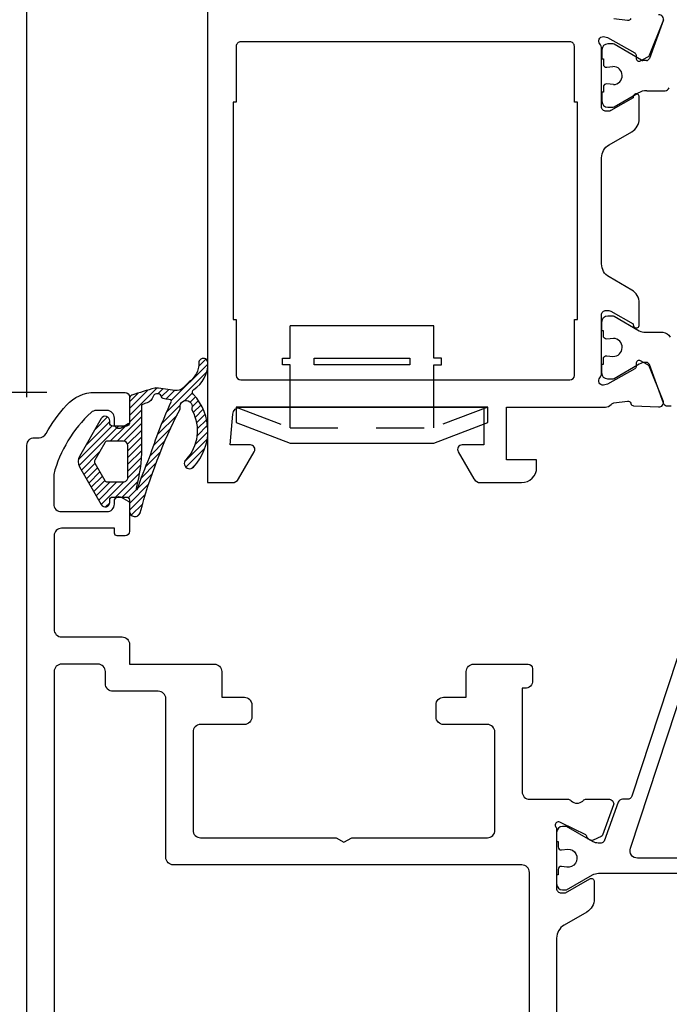
# Model space of a CAD drawing. Units: inches. Extents: x 0 to 260, y 0 to 43.
# Drawn here: x 78 to 80, y 13 to 15 of the extents above; entities that cross this region are included whole.
import ezdxf

# ---------------------------------------------------------------- set-up
doc = ezdxf.new("R2010")
doc.units = ezdxf.units.IN
doc.header["$MEASUREMENT"] = 0
doc.linetypes.add('HIDDEN2', pattern=[0.1875, 0.125, -0.0625])
for name, color, linetype in [('Arcadia-Dim', 4, 'Continuous'), ('Arcadia-Hidden', 1, 'HIDDEN2'), ('Arcadia-Profile', 5, 'Continuous'), ('Arcadia-Shade', 8, 'Continuous')]:
    doc.layers.add(name, color=color, linetype=linetype)
doc.styles.get("Standard").update_dxf_attribs({"font": 'ARIALN.TTF'})
doc.dimstyles.get("Standard").update_dxf_attribs({"dimtxt": 0.09375, "dimasz": 0.09375, "dimexe": 0.18, "dimexo": 0.0625, "dimgap": 0.09, "dimtad": 0, "dimtih": 1, "dimtoh": 1, "dimdec": 4, "dimzin": 0, "dimdsep": 46, "dimlunit": 4, "dimtxsty": 'Standard', "dimcen": 0.09, "dimadec": 0, "dimazin": 0, "dimtfac": 1, "dimtdec": 4, "dimtofl": 0, "dimtmove": 0, "dimatfit": 3, "dimfxl": 1, "dimtolj": 1, "dimtzin": 0, "dimarcsym": 0})

# ---------------------------------------------------------------- blocks, each defined once
blk = doc.blocks.new('b0950900')
at = {"layer": 'Arcadia-Hidden'}
for p, q in [((-0.328125, 0), (-0.1875, -0.0537500000000009)), ((-0.1875, -0.0537500000000009), (-0.1875, 0)), ((0.1875, -0.0537500000000009), (0.1875, 0)), ((0.328125, 0), (0.1875, -0.0537500000000009)), ((-0.1875, -0.0537500000000009), (0.1875, -0.0537500000000009))]:
    blk.add_line(p, q, dxfattribs=at)
at = {"layer": 'Arcadia-Profile'}
for p, q in [((0.1875, 0.2120000000000033), (-0.1875, 0.2120000000000033)), ((-0.1875, 0.1280000000000001), (-0.1875, 0.2120000000000033)), ((0.1875, 0.1280000000000001), (0.1875, 0.2120000000000033)), ((-0.2074999999999996, 0.1280000000000001), (-0.1875, 0.1280000000000001)), ((-0.2074999999999996, 0.1099999999999994), (-0.2074999999999996, 0.1280000000000001)), ((-0.1875, 0.1100000000000065), (-0.2074999999999996, 0.1099999999999994)), ((-0.1875, 0), (-0.1875, 0.1100000000000065)), ((0.2074999999999996, 0.1280000000000001), (0.1875, 0.1280000000000001)), ((0.1875, 0.1100000000000065), (0.2074999999999996, 0.1099999999999994)), ((0.1875, 0), (0.1875, 0.1100000000000065)), ((0.2074999999999996, 0.1099999999999994), (0.2074999999999996, 0.1280000000000001)), ((0.328125, 0), (-0.328125, 0)), ((-0.328125, 0), (-0.328125, -0.0399999999999992)), ((0.328125, -0.0399999999999992), (0.328125, 0)), ((-0.328125, -0.0399999999999992), (-0.1875, -0.09375)), ((0.1875, -0.09375), (0.328125, -0.0399999999999992)), ((-0.1875, -0.09375), (0.1875, -0.09375))]:
    blk.add_line(p, q, dxfattribs=at)
blk.add_lwpolyline([(-0.1249999999999998, 0.1100000000000065), (-0.1249999999999998, 0.1280000000000072), (0.1250000000000002, 0.1280000000000001), (0.1250000000000002, 0.1100000000000065)], close=True, dxfattribs=at)
blk = doc.blocks.new('*D280')
at = {"layer": 'Arcadia-Dim', "color": 0, "lineweight": -2}
for p, q in [((82.18266113318671, 14.52769856577961), (82.18266113318671, 8.494213947493265)), ((78.46134522507546, 10.46076855085405), (78.46134522507546, 8.494213947493265)), ((78.64884522507546, 8.854213947493262), (79.99498322688007, 8.854213947493262)), ((81.9951611331867, 8.854213947493262), (80.6490231313821, 8.854213947493262))]:
    blk.add_line(p, q, dxfattribs=at)
at = {"layer": 'Arcadia-Dim', "color": 0}
for points in [[(78.64884522507546, 8.885463947493262), (78.64884522507546, 8.822963947493262), (78.46134522507546, 8.854213947493262)], [(81.9951611331867, 8.885463947493262), (81.9951611331867, 8.822963947493262), (82.18266113318671, 8.854213947493262)]]:
    blk.add_solid(points, dxfattribs=at)
at = {"layer": 'Defpoints', "color": 0}
for p in [(82.18266113318671, 14.65269856577961), (78.46134522507546, 10.58576855085405), (82.18266113318671, 8.854213947493262)]:
    blk.add_point(p, dxfattribs=at)
at = {"layer": 'Arcadia-Dim', "color": 0, "lineweight": -3, "insert": (80.32200317913107, 8.854213947493262), "char_height": 0.1875, "attachment_point": 5}
blk.add_mtext('\\A1;3{\\H1.000000x;\\S3/4;}"', dxfattribs=at)
blk = doc.blocks.new('*D282')
at = {"layer": 'Arcadia-Dim', "color": 0, "lineweight": -2}
for p, q in [((78.46134641944977, 14.36783476755093), (78.46134641944977, 16.67307086905488)), ((78.93267322507805, 16.0788429959471), (78.93267322507805, 16.67307086905488)), ((78.27384641944977, 16.31307086905488), (78.08634641944975, 16.31307086905488)), ((79.12017322507803, 16.31307086905488), (79.30767322507803, 16.31307086905488))]:
    blk.add_line(p, q, dxfattribs=at)
at = {"layer": 'Arcadia-Dim', "color": 0}
for points in [[(78.27384641944977, 16.34432086905488), (78.27384641944977, 16.28182086905488), (78.46134641944977, 16.31307086905488)], [(79.12017322507803, 16.34432086905488), (79.12017322507803, 16.28182086905488), (78.93267322507805, 16.31307086905488)]]:
    blk.add_solid(points, dxfattribs=at)
at = {"layer": 'Defpoints', "color": 0}
for p in [(78.46134641944977, 16.31307086905488), (78.93267322507805, 15.9538429959471), (78.46134641944977, 14.24283476755093)]:
    blk.add_point(p, dxfattribs=at)
at = {"layer": 'Arcadia-Dim', "color": 0, "lineweight": -3, "insert": (78.6970098222639, 16.31307086905488), "char_height": 0.1875, "attachment_point": 5}
blk.add_mtext('\\A1;{\\H1.000000x;\\S1/2;}"', dxfattribs=at)
blk = doc.blocks.new('*D271')
at = {"layer": 'Arcadia-Dim', "color": 0, "lineweight": -2}
for p, q in [((77.70384513964132, 16.00057086905488), (77.70384513964132, 16.7730708690549)), ((77.70384513964132, 16.7730708690549), (77.89134513964132, 16.7730708690549)), ((78.80767322507803, 15.81307086905488), (77.34384513964132, 15.81307086905488)), ((78.80767322507803, 15.56307086905488), (77.34384513964132, 15.56307086905488)), ((77.70384513964132, 15.37557086905488), (77.70384513964132, 15.18807086905488))]:
    blk.add_line(p, q, dxfattribs=at)
at = {"layer": 'Arcadia-Dim', "color": 0}
for points in [[(77.67259513964132, 16.00057086905488), (77.73509513964132, 16.00057086905488), (77.70384513964132, 15.81307086905488)], [(77.67259513964132, 15.37557086905488), (77.73509513964132, 15.37557086905488), (77.70384513964132, 15.56307086905488)]]:
    blk.add_solid(points, dxfattribs=at)
at = {"layer": 'Defpoints', "color": 0}
for p in [(77.70384513964132, 15.81307086905488), (78.93267322507805, 15.81307086905488), (78.93267322507805, 15.56307086905488)]:
    blk.add_point(p, dxfattribs=at)
at = {"layer": 'Arcadia-Dim', "color": 0, "lineweight": -3, "insert": (78.16292085587597, 16.77307086905492), "char_height": 0.1875, "attachment_point": 5}
blk.add_mtext('\\A1;{\\H1.000000x;\\S1/4;}"', dxfattribs=at)
blk = doc.blocks.new('*D272')
at = {"layer": 'Arcadia-Dim', "color": 0, "lineweight": -2}
for p, q in [((78.06311065880467, 15.56307086905488), (77.6013451396414, 15.56307086905488)), ((77.9613451396414, 15.37557086905488), (77.9613451396414, 15.37459010555893)), ((77.9613451396414, 14.56817960127174), (77.9613451396414, 14.56916036476766)), ((78.5135754992943, 14.38067960127173), (77.6013451396414, 14.38067960127173))]:
    blk.add_line(p, q, dxfattribs=at)
at = {"layer": 'Arcadia-Dim', "color": 0}
for points in [[(77.9300951396414, 15.37557086905488), (77.9925951396414, 15.37557086905488), (77.9613451396414, 15.56307086905488)], [(77.9300951396414, 14.56817960127174), (77.9925951396414, 14.56817960127174), (77.9613451396414, 14.38067960127173)]]:
    blk.add_solid(points, dxfattribs=at)
at = {"layer": 'Defpoints', "color": 0}
for p in [(78.18811065880467, 15.56307086905488), (77.9613451396414, 14.38067960127173), (78.63857549929432, 14.38067960127173)]:
    blk.add_point(p, dxfattribs=at)
at = {"layer": 'Arcadia-Dim', "color": 0, "lineweight": -3, "insert": (77.9613451396414, 14.97187523516331), "char_height": 0.1875, "attachment_point": 5}
blk.add_mtext('\\A1;1{\\H1.000000x;\\S3/16;}"', dxfattribs=at)
blk = doc.blocks.new('*D273')
at = {"layer": 'Arcadia-Dim', "color": 0, "lineweight": -2}
for p, q in [((78.5135754992943, 14.38067960127173), (77.6013451396414, 14.38067960127173)), ((77.9613451396414, 14.19317960127173), (77.9613451396414, 12.75354464505682)), ((77.9613451396414, 10.51167742417615), (77.9613451396414, 11.95131238039107)), ((78.7303579539387, 10.32417742417615), (77.6013451396414, 10.32417742417615))]:
    blk.add_line(p, q, dxfattribs=at)
at = {"layer": 'Arcadia-Dim', "color": 0}
for points in [[(77.9300951396414, 14.19317960127173), (77.9925951396414, 14.19317960127173), (77.9613451396414, 14.38067960127173)], [(77.9300951396414, 10.51167742417615), (77.9925951396414, 10.51167742417615), (77.9613451396414, 10.32417742417615)]]:
    blk.add_solid(points, dxfattribs=at)
at = {"layer": 'Defpoints', "color": 0}
for p in [(78.63857549929432, 14.38067960127173), (77.9613451396414, 10.32417742417615), (78.8553579539387, 10.32417742417615)]:
    blk.add_point(p, dxfattribs=at)
at = {"layer": 'Arcadia-Dim', "color": 0, "lineweight": -3, "insert": (77.9613451396414, 12.35242851272396), "char_height": 0.1875, "attachment_point": 5}
blk.add_mtext('\\A1;4{\\H1.000000x;\\S1/16;}"', dxfattribs=at)
blk = doc.blocks.new('*D274')
at = {"layer": 'Arcadia-Dim', "color": 0, "lineweight": -2}
for p, q in [((78.00061065880467, 15.56307086905488), (77.1013451396414, 15.56307086905488)), ((77.4613451396414, 15.37557086905488), (77.4613451396414, 13.34435658181333)), ((77.4613451396414, 10.51167742417615), (77.4613451396414, 12.5428917114177)), ((78.7303579539387, 10.32417742417615), (77.1013451396414, 10.32417742417615))]:
    blk.add_line(p, q, dxfattribs=at)
at = {"layer": 'Arcadia-Dim', "color": 0}
for points in [[(77.4300951396414, 15.37557086905488), (77.4925951396414, 15.37557086905488), (77.4613451396414, 15.56307086905488)], [(77.4300951396414, 10.51167742417615), (77.4925951396414, 10.51167742417615), (77.4613451396414, 10.32417742417615)]]:
    blk.add_solid(points, dxfattribs=at)
at = {"layer": 'Defpoints', "color": 0}
for p in [(78.12561065880467, 15.56307086905488), (77.4613451396414, 10.32417742417615), (78.8553579539387, 10.32417742417615)]:
    blk.add_point(p, dxfattribs=at)
at = {"layer": 'Arcadia-Dim', "color": 0, "lineweight": -3, "insert": (77.4613451396414, 12.94362414661553), "char_height": 0.1875, "attachment_point": 5}
blk.add_mtext('\\A1;5{\\H1.000000x;\\S1/4;}"', dxfattribs=at)

msp = doc.modelspace()

# ---------------------------------------------------------------- hatches: boundary and pattern name
at = {"layer": 'Arcadia-Shade'}
h = msp.add_hatch(dxfattribs=at)
h.set_pattern_fill('ANSI31', color=256, scale=0.1, style=0)
h.set_pattern_definition([(45, (76.01661354796838, -7.058982460654178), (-0.0088388347648318, 0.0088388347648318), [])])
edge = h.paths.add_edge_path()
edge.add_arc((78.889205402651, 14.40178241837061), 0.0078768480260013, 124.49731840207, 134.9999999983645)
edge.add_line((78.8836356299976, 14.40735219102433), (78.86834946533318, 14.39206602635991))
edge.add_arc((78.85164014737123, 14.40877534432182), 0.0236305440797673, 260.55826117201116, 315.0000000000792, ccw=False)
edge.add_arc((78.71854823212635, 13.60845095137048), 0.7876848026606186, 80.55826117196479, 84.20298492536931)
edge.add_arc((78.7973123189222, 14.38427094643485), 0.0078768480266162, 84.20298492554917, 104.9708035551741)
edge.add_arc((78.99875761303538, 13.63093155440125), 0.7876848026602611, 104.9708035549821, 109.5468595044495)
edge.add_arc((78.73851012384841, 14.36394202765756), 0.0098460600332542, 109.5468595045408, 180.0000053623915)
edge.add_line((78.72866406381516, 14.36394202673605), (78.72866406974607, 14.30057012432351))
edge.add_arc((78.72078722171955, 14.30057012358629), 0.007876848026541, -89.9999999997932, 5.362538900044456e-06, ccw=False)
edge.add_line((78.72078722171958, 14.29269327555974), (78.68534140559987, 14.29269327555974))
edge.add_arc((78.68534140559984, 14.30057012358633), 0.0078768480265925, 180.0000053625389, 270.00000000020674, ccw=False)
edge.add_line((78.67746455757324, 14.30057012284911), (78.67746455702027, 14.30647776071205))
edge.add_arc((78.66564928498036, 14.30647775960631), 0.011815272039911, 5.3620866035e-06, 149.9999999997813)
edge.add_line((78.6554169592412, 14.31238539562631), (78.59834771309627, 14.21353856175349))
edge.add_arc((78.62155416370577, 14.20014031124717), 0.0267965010126534, 149.9999999999985, 210.0000000000015)
edge.add_line((78.59834771309627, 14.18674206074084), (78.6554169592412, 14.08789522686814))
edge.add_arc((78.66564928498038, 14.09380286288808), 0.0118152720398984, 209.9999999999455, 359.9999946376377)
edge.add_line((78.67746455702027, 14.09380286178228), (78.67746455757324, 14.09971049964523))
edge.add_arc((78.68534140559984, 14.099710498908), 0.0078768480265979, 89.99999999979332, 179.9999946374612, ccw=False)
edge.add_line((78.68534140559987, 14.10758734693459), (78.72078724051792, 14.10758734693459))
edge.add_arc((78.72078724051795, 14.099710498908), 0.0078768480265925, 5.362538900044456e-06, 90.0000000002068, ccw=False)
edge.add_line((78.72866408854455, 14.09971049964523), (78.72866409124074, 14.07090109382537))
edge.add_arc((78.74317735166268, 14.07090109518366), 0.0145132604219356, 180.0000053622861, 341.6496027037546)
edge.add_arc((80.02363287466463, 13.73480102322278), 1.309347800454088, 152.6891761906482, 165.3328645940258, ccw=False)
edge.add_arc((78.85346248868677, 14.33957084945008), 0.0078768480266258, 329.3272117943552, 370.5010903428683)
edge.add_arc((78.87669725516778, 14.34387761622824), 0.0157536960532138, -16.25893013710572, 190.5010903429664, ccw=False)
edge.add_arc((78.89938272466705, 14.33726156853303), 0.0078768480265673, 163.7410698626627, 208.6753296278905)
edge.add_arc((78.7957210979046, 14.28056648519557), 0.110275872372407, -43.45776556932782, 28.67532962822679, ccw=False)
edge.add_arc((78.88577422551391, 14.19523532885406), 0.0137844840465517, 136.5422344305075, 316.5422344305075)
edge.add_arc((78.79572109790456, 14.28056648519554), 0.1378448404655246, 316.5422344306589, 403.7150823054513)
edge.add_arc((78.90104658579956, 14.38127076562433), 0.0078768480266119, 123.30427220495321, 223.7150823052108, ccw=False)
edge.add_arc((78.85204304511733, 14.45585940595973), 0.0813689488855135, 303.304272205177, 361.4837501281568)
edge.add_arc((78.92157340123507, 14.45766038926965), 0.0118152720399142, 1.483750128137235, 181.4837501281372)
edge.add_arc((78.85204304511727, 14.45585940595968), 0.0577384048057435, -55.502681596166724, 1.4837501282161725, ccw=False)
edge = h.paths.add_edge_path(flags=16)
edge.add_line((78.71291039334292, 14.25330903542672), (78.67133391039104, 14.25330903542672))
edge.add_arc((78.67133391039107, 14.24543218740014), 0.0078768480265836, 90.00000000020675, 150.0000000001962)
edge.add_line((78.66451235989828, 14.24937061141341), (78.6383630830093, 14.20407873526054))
edge.add_arc((78.6451846335021, 14.20014031124722), 0.0078768480266213, 149.9999999999793, 210.0000000000207)
edge.add_line((78.6383630830093, 14.19620188723391), (78.66451235989828, 14.15091001108092))
edge.add_arc((78.67133391039107, 14.1548484350942), 0.0078768480265886, 209.999999999815, 269.9999999997932)
edge.add_line((78.67133391039104, 14.14697158706761), (78.71291039334292, 14.14697158706761))
edge.add_arc((78.71291039334292, 14.15878685910755), 0.0118152720399394, 270, 360)
edge.add_line((78.72472566538286, 14.15878685910755), (78.72472566538286, 14.24149376338678))
edge.add_arc((78.71291039334292, 14.24149376338678), 0.0118152720399394, 0, 90)
edge = h.paths.add_edge_path(flags=16)
edge.add_arc((78.35930629329928, 14.23536860987867), 0.4008651746554524, -15.27387100457662, 5.362310901091405e-06, ccw=False)
edge.add_arc((78.74791162438645, 14.12924867900771), 0.0019692120066363, 164.7261289949896, 341.8911856305617)
edge.add_arc((79.53031894274507, 13.87338531757666), 0.8212119779776434, 155.7470660757877, 161.8911856305741, ccw=False)
edge.add_arc((79.99409777821877, 13.82357572190688), 1.272814880976241, 155.2891706033982, 162.2925636676736, ccw=False)
edge.add_arc((78.8344565836732, 14.35768493040645), 0.003938424013294, 329.0884285451968, 441.2059146985113)
edge.add_arc((78.71854823212392, 13.60845095136764), 0.7620850465772917, 81.20591469865923, 82.34074231358225)
edge.add_arc((78.82169480872693, 14.37544670552188), 0.0118152720397503, 227.3446960730427, 262.34074231339935, ccw=False)
edge.add_arc((78.80158868956137, 14.36475241986892), 0.0122652136376295, 9.407547641080967, 115.0227248768169)
edge.add_arc((78.79841556677862, 14.3682516098253), 0.0078768480265143, 104.8201757792075, 166.2175797160417)
edge.add_arc((78.76781535371809, 14.3757577884796), 0.0236305440797843, 287.226673340787, 346.2175797161351, ccw=False)
edge.add_arc((78.99875761303716, 13.63093155439986), 0.7561774105557224, 107.2266733408041, 108.1757260608779)
edge.add_arc((78.764109881648, 14.34563704271535), 0.0039384240133007, 108.1757260602202, 180.0000053617506)
edge.add_line((78.76017145763468, 14.34563704234679), (78.76017146795473, 14.23536864739563))

# ---------------------------------------------------------------- linework, layer by layer
at = {"layer": 'Arcadia-Profile'}
for p, q in [((80.12201369123639, 15.35290381239886), (80.0853628315829, 15.25167762945673)), ((79.98921207755009, 15.2898050483831), (79.9771443462295, 15.2898050483831)), ((80.0645318992778, 15.24753768140661), (79.9931505015634, 15.28874975081956)), ((79.96139065017636, 15.27405135232996), (79.96139043356303, 15.25042086063118)), ((79.96139043356303, 15.25042086063118), (79.96532894776627, 15.25042086063118)), ((79.96532894776627, 15.25042086063118), (79.96532894776627, 15.23667342809622)), ((80.07795650037795, 15.24648238423688), (80.0684703232911, 15.24648238423688)), ((79.97416168674661, 15.22885479627805), (79.99038911888923, 15.23072258126333)), ((79.9914681111932, 15.18347381170636), (79.97406719292704, 15.1853882248752)), ((79.96532894776627, 15.16377553233852), (79.96139043356303, 15.16377553233852)), ((79.96139043356303, 15.16377553233852), (79.96139065017636, 15.14014493587777)), ((79.96532894776627, 15.17755861863841), (79.96532894776627, 15.16377553233852)), ((79.9931505015634, 15.12544653738817), (80.05539275445372, 15.16138211858904)), ((80.07902329853349, 15.16771390397085), (80.12625816624136, 15.16771390397085)), ((79.9771443462295, 15.12439123982452), (79.98921207755009, 15.12439123982452))]:
    msp.add_line(p, q, dxfattribs=at)
for points in [[(78.93267322507805, 15.56307086905488), (78.93267322507805, 14.14523822426841), (78.99662163431796, 14.14523822426716, 0.2679492066269119), (79.01367566543016, 14.15508437432257), (79.0546049330969, 14.22597595410835, 0.5773502516673914), (79.04437260704027, 14.2436988616262), (78.99174990798225, 14.24369886160551), (78.99817701572746, 14.32403773563376, -0.3910204240890598), (79.0178064127572, 14.34215950373678), (79.65340475995232, 14.34215979944454), (79.65340475995232, 14.24369886160551), (79.59691808901417, 14.24369886160585, 0.5773506926180234), (79.58668577077927, 14.22597594054824), (79.62761516875409, 14.15508435169911, 0.2679488520641466), (79.6446691867391, 14.14523822426704), (79.75186539713039, 14.14523822426852, 0.4142135623695912), (79.79124965222437, 14.18462247936284), (79.79124965222437, 14.20431460667069), (79.71248114235462, 14.20431460667069), (79.71248114235462, 14.34217354771138), (79.97045890812402, 14.34216121328089, 0.2246202341577963), (79.9856844505982, 14.34936369287837, -0.1813003842252208), (79.99286273260444, 14.35352206859741), (80.02839939682687, 14.35792638766727, -0.3639702392629428), (80.03689826776466, 14.35242086629719), (80.03719108433134, 14.35146698161921, 0.3154752004021011), (80.0443228657654, 14.34591173079619), (80.1093515687854, 14.34261960133338, 0.564135949977318), (80.12137692031163, 14.35887950781981), (80.08541443933748, 14.44759960275147, 0.176327050286941), (80.07999962409954, 14.45359964801915), (80.06211252494494, 14.46308434488279, 0.5881408296939294), (80.05055339756566, 14.45560432150912), (80.05079296826457, 14.44896027624364, -0.2679493392632137), (80.04710291243592, 14.4420012393322), (79.9761389916994, 14.40204824491641), (79.96531446698467, 14.39927857646833, -0.6316639946269245), (79.9561723121864, 14.41855992371475, 0.1726873899270457), (79.96060207303825, 14.43100339525293), (79.96060199147942, 14.43106007090651), (79.96059975625612, 14.58240957545402, -0.4142178880080178), (79.97241502831949, 14.59422502201383), (79.97926961790856, 14.59422502201394, -0.1316524261938586), (79.98517725109674, 14.59264207736058), (80.04330900334176, 14.55907971631089), (80.0433090033418, 14.55681675576684, 1.000690771769738), (80.05906269939501, 14.55680587731618), (80.05906269939501, 14.61365210350837, 0.2679491728418368), (80.03937058061722, 14.64775985661939), (79.98029421749592, 14.68186761652876, -0.2679491728419496), (79.96060210300098, 14.71597536222194), (79.96060210300104, 14.99233313009805, -0.2679491728419272), (79.98029421749598, 15.02644087579099), (80.03937058061722, 15.06054863570026, 0.267949172841918), (80.05906269939501, 15.0946563888115), (80.05906269939496, 15.15150261500471, 1.000690771294231), (80.04330900334176, 15.15149173655962), (80.04330900334176, 15.14922877600898), (79.98517725109681, 15.11566641495918, -0.1316524261939619), (79.9792696179085, 15.11408347030604), (79.97241502831955, 15.11408347030604, -0.4142178880126377), (79.96059975625612, 15.12589891686608), (79.9606019924793, 15.27731596134063, 0.1726901504877689), (79.95617228197753, 15.28975966195062, -0.6316625794867788), (79.96531446698467, 15.30904097214468), (79.9761389916994, 15.30627130369649), (80.04710291243597, 15.26631830928082, -0.267949339260847), (80.05079296826469, 15.25935927236938), (80.05055339756566, 15.25271522710378, 0.5881408297176267), (80.06211252494555, 15.24523520373046), (80.07999962409954, 15.25471990059398, 0.1763270502870527), (80.08541443933748, 15.26071994586166), (80.12137692031101, 15.34944004079196, 0.5641359500167562), (80.10935156878546, 15.36569994727952)], [(80.03689826776449, 15.35589868231582, -0.3639702392611257), (80.02839939682691, 15.35039316094585), (79.99286273259744, 15.35479748001629, -0.1812639243128749)], [(80.142558238676, 14.34441193256114), (80.13312302203899, 14.34441193256114), (80.13312302203899, 14.34441193256114, -0.3157591000000102), (80.12201345256746, 14.35220482717219), (80.08536265986734, 14.45343102626194, 0.3157650800000399), (80.07795633023764, 14.45862628920466), (80.07480190255845, 14.45862628920466, 0.1316524647781659), (80.05904821002515, 14.45440510110168), (79.99315034717691, 14.41635896358164, -0.1316566499999796), (79.98921183297367, 14.41530368531633), (79.97714418987371, 14.41530368531633, -0.4142135599999899), (79.96139043356268, 14.43105744123355), (79.96139028350866, 14.45468792544935), (79.96532879731811, 14.45468792544935), (79.96532879731811, 14.46843508977761, -0.4503208800000033), (79.97416149573272, 14.47625382557012), (79.99038895544427, 14.47438605476319, 0.9941093999999926), (79.99146797137874, 14.52163500391228), (79.9740671456656, 14.51972065887824, -0.4466875600000652), (79.96532879731811, 14.52755021194619), (79.96532879731811, 14.54133313322612), (79.96139043356268, 14.54133313322612), (79.96139043356268, 14.56496391794363, -0.4142135599999987), (79.97714418987371, 14.58071737335913), (79.98921183297367, 14.58071737335913, -0.1316566499999797), (79.99315034717691, 14.57966209509382), (80.0590486053791, 14.54161592287031, 0.131651904513342), (80.0748022378041, 14.53739476947069), (80.12073262388199, 14.53739476947069, -0.31576048835201), (80.13924844983629, 14.52440666178043)], [(78.46134522507546, 10.58576855085405), (78.46134641944977, 14.24283476755093, -0.4142134667672142), (78.48103853951967, 14.26252688118623), (78.49311275767846, 14.26252688118396, 0.279742097145791), (78.51117641716317, 14.27313864668215, -0.0585281373222105), (78.56490386953769, 14.3475411321256, -0.214553420734876), (78.63857549929426, 14.38067960127173), (78.71734385911648, 14.38067960127173, -0.4142135623704625), (78.72915895082441, 14.3688645095639), (78.72915895082505, 14.30434778265615, -0.2678568555196288), (78.72561650369519, 14.29820964196167), (78.70750111517631, 14.28774239211137, -0.5774651462437917), (78.68977471069107, 14.29797266440622), (78.68977471069124, 14.3137265132905, 0.4142135600281284), (78.67008259078264, 14.33341863335707), (78.64217938933771, 14.3334186335808, 0.1875957025304105), (78.62887563415168, 14.32824511175468, 0.1438857570119451), (78.53130352661631, 14.16665418363985), (78.53130352661636, 14.08923627409197, 0.4142135623731111), (78.5509956468367, 14.06954415387159), (78.67008259062496, 14.06954415387159, 0.414213562371992), (78.68977471069152, 14.08923627393804), (78.68977471069141, 14.09711327935079, -0.577346997275818), (78.70749718830191, 14.10734547254302), (78.72561455598847, 14.09688564254489, -0.2679529347083732), (78.7291592513351, 14.0907460902695), (78.72915895082522, 14.01834462283514, -0.4142123467030503), (78.717343708865, 14.00652942991579), (78.6968641862608, 14.00652942991669, -0.414213562361395), (78.68977501119323, 14.0136186049846), (78.68977501119323, 14.02622154998326), (78.55193013513977, 14.02622154998315, 0.4142134328487562), (78.53223801507332, 14.00652943862499), (78.5322379071292, 13.76243574456296, 0.4142136918973108), (78.55193002719571, 13.7427436157881), (78.70946683075888, 13.7427436157881, -0.4142135623730951), (78.72915895082522, 13.72305149572165), (78.72915895082522, 13.67185216392855), (78.94985109962462, 13.67185216392855, -0.4142135623730951), (78.96954321969113, 13.6521600438621), (78.96954321969113, 13.58520695575808), (79.02861957989055, 13.58520695575808, -0.4142135623730951), (79.04831169995705, 13.56551483569151), (79.04831169995705, 13.53400732346327, -0.4142135623731451), (79.0286195798906, 13.51431520339682), (78.91440662282466, 13.51431520339682, 0.4142135623731451), (78.89471450275815, 13.49462308333037), (78.89471450275815, 13.23862552246604, 0.4142135623730951), (78.91440662282471, 13.21893340239958), (79.26809085322886, 13.21893340239958), (79.28855550470713, 13.20711813035976), (79.30902015618554, 13.21893340239958), (79.66270718535091, 13.21893340239958, 0.4142135623730951), (79.68239930541736, 13.23862552246604), (79.68239930541736, 13.49462308333037, 0.4142135623731458), (79.66270718535091, 13.51431520339682), (79.54849142952375, 13.51431520339682, -0.4142135623731459), (79.52879930945724, 13.53400732346327), (79.52879930945718, 13.56551483569151, -0.4142135623730951), (79.5484914295237, 13.58520695575808), (79.60756778972316, 13.58520695575808), (79.60756778972316, 13.65214740922638, -0.4144065613812476), (79.62727288482554, 13.67183952501832), (79.76900949923598, 13.67174613547732, -0.414020589700033), (79.78081698625445, 13.65993086600215), (79.78081698625434, 13.62842865707196, -0.4145523970321744), (79.76110208801677, 13.60873655017943), (79.75329093765677, 13.60874558790058), (79.75329093765063, 13.33890032342347, 0.4142135623795762), (79.7729830577172, 13.31920820335668), (79.87395323710595, 13.31920820335668, -0.2871968392290126), (79.8810382494269, 13.31477277386378, 0.357371250007781), (79.91186720743175, 13.31455890877478, -0.2874359100215562), (79.91880749586554, 13.31922841062263), (79.98099689407618, 13.3191885518751, -0.4771510285033408), (79.99192240738276, 13.30442424854496), (79.96347684187552, 13.22589418862165, -0.1717930679847741), (79.95979198421323, 13.22214379009565), (79.93903506751886, 13.21224084818701, -0.1939721870252189), (79.92639531578882, 13.21554027531968, -0.1361679210324306), (79.92316003724747, 13.21969513142076, 0.143208308287789), (79.91942039577285, 13.22633491481011), (79.85523162919517, 13.25768865718035), (79.85347255652792, 13.25824596859652, 1.027228309999258), (79.84323835417425, 13.24505408739597), (79.84323835417334, 13.08684097632718, 0.414213562398099), (79.85505389685162, 13.0750254336497), (79.86686883799612, 13.07502543365072), (79.92988361901487, 13.11140733126925, -0.5773514468488021), (79.94169895450992, 13.10458577196849), (79.94169895450673, 13.05910847395822, -0.2679503216425559), (79.92200664598457, 13.02500056106194), (79.86293071352341, 12.99089338750698, 0.2679506206350781), (79.84323850422825, 12.95678560252898), (79.84323997862285, 11.63176607883193, 0.2679500226872612)], [(80.15780448669832, 13.68636610076535), (80.03922744156287, 13.32733950418063, -0.3237753872450535), (80.02800004028747, 13.31922964395565), (80.0174580315469, 13.319236955501), (80.01498960539212, 13.319236955501, 0.315759099999988), (80.00388003592073, 13.31144406128376), (79.96722894271878, 13.21021786219401, -0.3157552199999705), (79.95982261308907, 13.20502259925129), (79.95187316966795, 13.20502259925129, -0.1084975600000015), (79.93858122886698, 13.2083933604886), (79.8692803568064, 13.24834550364144), (79.85901032267125, 13.24834550364144, 0.4142135600000107), (79.84325656636011, 13.23259174772411), (79.84325656636011, 13.20896126350843), (79.84719508056335, 13.20896126350843), (79.84719508056335, 13.19521379828453, 0.450308009999958), (79.85602777897796, 13.18739506288571), (79.8722552382956, 13.18926283329895, -1.076348620000005), (79.86986779125849, 13.14219026528772), (79.85599667921284, 13.14392161893298, 0.449113410000006), (79.84719508056335, 13.13609927751318), (79.84719508056335, 13.12231605533773), (79.84325656636011, 13.12231605533773), (79.84325656636011, 13.09868557151574, 0.41421355999999), (79.85901032267125, 13.08293181520471), (79.8692805072542, 13.08293181520471), (79.93700627397769, 13.12203330563787, -0.1316522900000041), (79.95275987984101, 13.12625441948697), (80.43454104698517, 13.12625411898526, -0.1014267000000001)]]:
    msp.add_lwpolyline(points, format="xyb", dxfattribs=at)
for points in [[(79.88971032056693, 15.13772077511729), (79.88971032056699, 15.28344246360919, 0.4142135623730104), (79.877895048527, 15.29525773564913), (79.01931855337065, 15.29525773564913, 0.4142135623730117), (79.00750328133077, 15.2834424636093), (79.00750328133077, 15.13772077511729), (78.99962643330414, 15.13772077511729), (78.99962643330414, 14.5705877172027), (79.00750328133077, 14.5705877172027), (79.00750328133071, 14.42486602871068, 0.4142135623730117), (79.01931855337071, 14.41305075667074), (79.8778950485271, 14.41305075667085, 0.4142135623730951), (79.88971032056693, 14.42486602871068), (79.88971032056693, 14.5705877172027), (79.89758716859356, 14.5705877172027), (79.89758716859356, 15.13772077511729)], [(78.88474421062725, 14.40827414391563, 0.0458587002936323), (78.8836356299976, 14.40735219102433), (78.86834946533318, 14.39206602635991, -0.2421182485587299), (78.84776368382043, 14.38546492510968, 0.0159044482700297), (78.7981079157585, 14.39210751204157, 0.0908655503742191), (78.79527751797151, 14.39188043524328, 0.0199694646046192), (78.73521585183337, 14.37322064124308, 0.317473931730567), (78.72866406381516, 14.36394202673605), (78.72866406974607, 14.30057012432351, -0.4142135897848852), (78.72078722171958, 14.29269327555974), (78.68534140559987, 14.29269327555974, -0.4142135349612638), (78.67746455757324, 14.30057012284911), (78.67746455702027, 14.30647776071205, 0.7673269508052697), (78.6554169592412, 14.31238539562631), (78.59834771309627, 14.21353856175349, 0.26794919243111), (78.59834771309627, 14.18674206074084), (78.6554169592412, 14.08789522686814, 0.7673269508052888), (78.67746455702027, 14.09380286178228), (78.67746455757324, 14.09971049964523, -0.4142135349612638), (78.68534140559987, 14.10758734693459), (78.72078724051792, 14.10758734693459, -0.4142135349613055), (78.72866408854455, 14.09971049964523), (78.72866409124074, 14.07090109382537, 0.8514399351799722), (78.7569525971617, 14.0663319224449, -0.055224535884739), (78.86023732352956, 14.33555259763025, 0.1816130619786079), (78.86120741084713, 14.34100643837612, -1.265765589898274), (78.89182090150067, 14.33946691776478, 0.1986141891160238), (78.89247194954956, 14.33348189631059, -0.3255618649055588), (78.87576832244625, 14.20471656844759, 1), (78.8957801285816, 14.18575408926054, 0.3998340440351222), (78.89535331618357, 14.37582729100657, -0.4684917489608928), (78.89672152561664, 14.38785397071368, 0.2594532514154334), (78.93338471171958, 14.45796632719717, 1), (78.90976209075055, 14.45735445134213, -0.2539046260986164)], [(78.76017146795473, 14.23536864739563, -0.0667437021844364), (78.7460119695676, 14.12976743472703, 0.9755615042915865), (78.74978329723822, 14.12863660330734, -0.0268152033985312), (78.78158630382134, 14.21071089944715, -0.0305675821612037), (78.83783559856116, 14.35566170474047, 0.5323671692125078), (78.83505870497994, 14.36157705497285, 0.004951660049959), (78.82012005183222, 14.36373684668004, -0.1538970608914855), (78.81368894389985, 14.36675724168665, 0.4964868554190144), (78.79640077780701, 14.37586642172269, 0.2744950611687412), (78.79076551351355, 14.37012815448887, -0.2632356001351489), (78.77481360400046, 14.35318729653786, 0.0041410473554343), (78.76288135949417, 14.34937895626674, 0.3240722355643863), (78.76017145763468, 14.34563704234679)], [(78.71291039334292, 14.25330903542672), (78.67133391039104, 14.25330903542672, 0.2679491924311433), (78.66451235989828, 14.24937061141341), (78.6383630830093, 14.20407873526054, 0.2679491924311679), (78.6383630830093, 14.19620188723391), (78.66451235989828, 14.15091001108092, 0.2679491924310862), (78.67133391039104, 14.14697158706761), (78.71291039334292, 14.14697158706761, 0.4142135623731229), (78.72472566538286, 14.15878685910755), (78.72472566538286, 14.24149376338678, 0.4142135623730951)], [(78.82382287052852, 13.16773407058579), (78.82382287051931, 13.58126859200323, 0.4142135623667934), (78.80413075045286, 13.60096071206922), (78.68583628667906, 13.60096071206922, -0.4142135623736717), (78.66614416661255, 13.62065283213556), (78.66614416661248, 13.6521600438621, 0.4142135623736213), (78.6464520465461, 13.67185216392855), (78.55192994635527, 13.67185216392855, 0.4142135435268947), (78.5322378262887, 13.65216004512914), (78.53223768107418, 11.39537386932446, 0.4142135812193594), (78.5519298011408, 11.37568174799085), (79.75265466173252, 11.37568174799096, 0.4142135623730951), (79.77234678179892, 11.39537386805753), (79.77234678179903, 13.12834983047358, 0.4142135623796108), (79.75265466173212, 13.14804195054003), (78.84351499059542, 13.14804195051979, -0.4142135623731616)], [(80.34088823115329, 13.1656383577795), (80.05454062295647, 13.1656383577795, -0.5110489820384644), (80.03584194521673, 13.19150615946799), (80.17901574931514, 13.62500661941638, -0.7228553073429663), (80.21641310479461, 13.62500661941638), (80.35958690889302, 13.19150615946799, -0.5110489820384664)]]:
    msp.add_lwpolyline(points, format="xyb", close=True, dxfattribs=at)
for centre, radius, start, end in [((79.97714434629339, 15.27405135226618), 0.0157536961170117, 90.000000232151, 179.9999997679207), ((79.98921207737706, 15.2819281999032), 0.007876848479987, 60.00000045004824, 89.99999874076335), ((79.97320579563953, 15.23667342816671), 0.0078768478733254, 180.0000005127384, 276.9702823227289), ((80.06847032241959, 15.25435923136402), 0.0078768471272205, 240.0000035430498, 270.0000063393241), ((80.07795650043106, 15.25435923225475), 0.0078768480179093, 269.9999996131208, 340.0962495080048), ((79.99078902786758, 15.20709500881483), 0.0236309565401144, 271.646736798258, 90.96966834334295), ((79.97320579592716, 15.17755861874471), 0.0078768481608836, 83.72168690978808, 180.0000007729311), ((80.07902329864307, 15.12045281655847), 0.0472610874123903, 90.00000013288103, 120.0000006763938), ((80.12625816641948, 15.17952917613811), 0.0118152721672344, 269.9999991356545, 340.0962490304999), ((79.97714434629339, 15.14014493594155), 0.0157536961170116, 180.0000002320728, 269.999999767849), ((79.9892120775319, 15.13226808772654), 0.0078768479020609, 270.0000001328419, 300.0000006763674)]:
    msp.add_arc(centre, radius, start, end, dxfattribs=at)

# ---------------------------------------------------------------- block references
msp.add_blockref('b0950900', (79.33545603483256, 14.34215965152114), dxfattribs=at)

# ---------------------------------------------------------------- dimensions: what is measured, and where the dimension line sits
at = {"layer": 'Arcadia-Dim', "lineweight": -3}
for base, p1, p2, picture, middle in [((77.70384513964132, 15.81307086905488), (78.93267322507805, 15.56307086905488), (78.93267322507805, 15.81307086905488), '*D271', (78.16292085587597, 16.77307086905492)), ((77.9613451396414, 14.38067960127173), (78.18811065880467, 15.56307086905488), (78.63857549929432, 14.38067960127173), '*D272', (77.9613451396414, 14.97187523516331))]:
    dim = msp.add_linear_dim(base=base, p1=p1, p2=p2, angle=90, dimstyle='Standard', override={"dimscale": 2}, dxfattribs=at)
    dim.commit()
    dim.dimension.update_dxf_attribs({"geometry": picture, "text_midpoint": middle, "dimtype": 160})
dim = msp.add_linear_dim(base=(78.46134641944977, 16.31307086905488), p1=(78.93267322507805, 15.9538429959471), p2=(78.46134641944977, 14.24283476755093), dimstyle='Standard', override={"dimscale": 2}, dxfattribs=at)
dim.commit()
dim.dimension.update_dxf_attribs({"geometry": '*D282', "text_midpoint": (78.6970098222639, 16.31307086905488), "dimtype": 160})
for base, p1, picture, middle in [((77.4613451396414, 10.32417742417615), (78.12561065880467, 15.56307086905488), '*D274', (77.4613451396414, 12.94362414661553)), ((77.9613451396414, 10.32417742417615), (78.63857549929432, 14.38067960127173), '*D273', (77.9613451396414, 12.35242851272396))]:
    dim = msp.add_linear_dim(base=base, p1=p1, p2=(78.8553579539387, 10.32417742417615), angle=90, dimstyle='Standard', override={"dimscale": 2}, dxfattribs=at)
    dim.commit()
    dim.dimension.update_dxf_attribs({"geometry": picture, "text_midpoint": middle})
dim = msp.add_linear_dim(base=(82.18266113318671, 8.854213947493262), p1=(78.46134522507546, 10.58576855085405), p2=(82.18266113318671, 14.65269856577961), dimstyle='Standard', override={"dimscale": 2}, dxfattribs=at)
dim.commit()
dim.dimension.update_dxf_attribs({"geometry": '*D280', "text_midpoint": (80.32200317913107, 8.854213947493262)})

doc.saveas('drawing.dxf')
